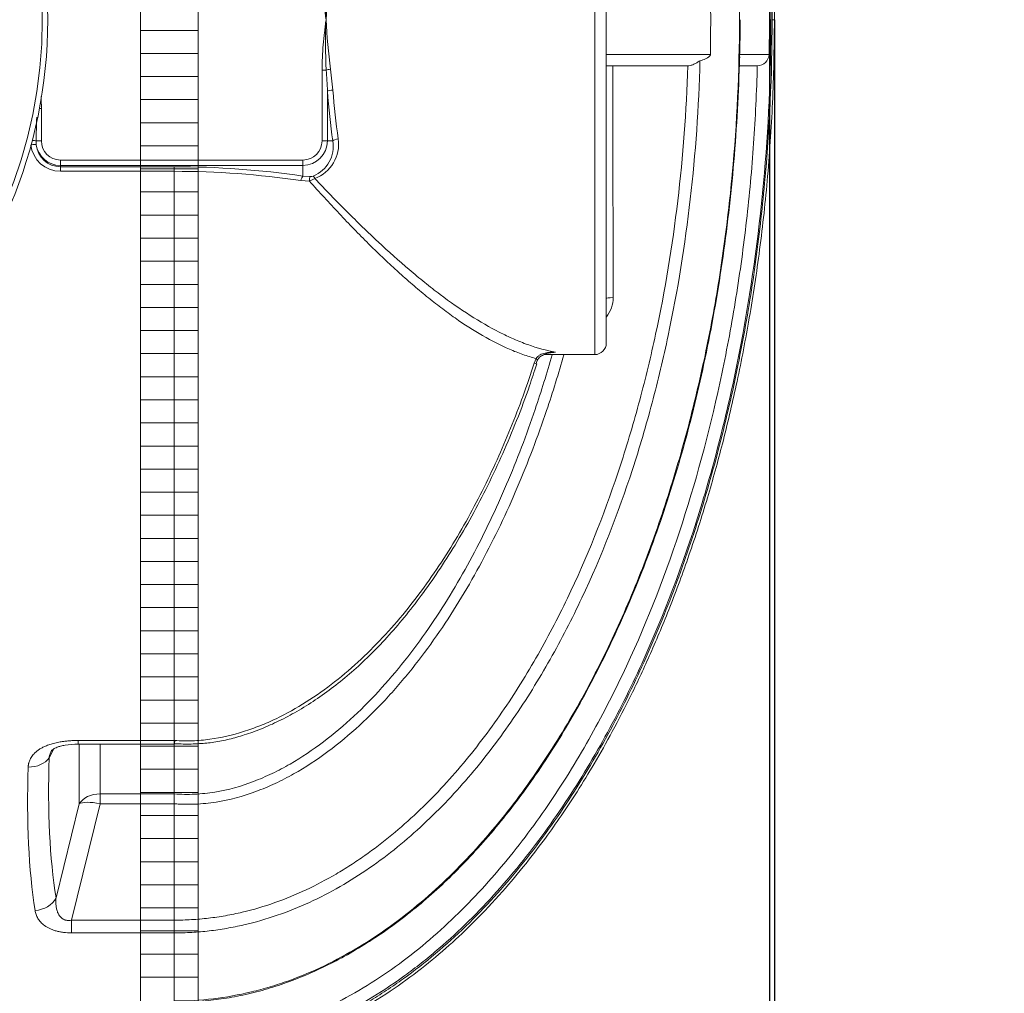
# Model space of a CAD drawing. Units: millimetres. Extents: x 2340 to 17134, y 2860 to 14550.
# Drawn here: x 9252 to 10104, y 4522 to 5365 of the extents above; entities that cross this region are included whole.
import ezdxf

# ---------------------------------------------------------------- set-up
doc = ezdxf.new("R2010")
doc.units = ezdxf.units.MM
for name, color, linetype, lineweight in [('DIMENSIONS', 240, 'Continuous', 5), ('ECO-BELT', 42, 'Continuous', 5), ('TANK', 84, 'Continuous', 5)]:
    doc.layers.add(name, color=color, linetype=linetype, lineweight=lineweight)
doc.styles.add('SEACAD_Arial', font='arial.ttf')
doc.dimstyles.new('ECO', dxfattribs={"dimtxt": 140, "dimasz": 140, "dimexe": 70, "dimexo": 0, "dimgap": 35, "dimtad": 1, "dimdec": 0, "dimrnd": 10, "dimtxsty": 'SEACAD_Arial', "dimblk1": '_SE_FILLED', "dimblk2": '_SE_FILLED', "dimsah": 1, "dimcen": 70, "dimclrt": 2, "dimadec": 0, "dimazin": 0, "dimtfac": 0.5, "dimtdec": 0, "dimtmove": 0, "dimatfit": 3, "dimfxl": 1, "dimarcsym": 0})

# ---------------------------------------------------------------- blocks, each defined once
blk = doc.blocks.new('ECO-TR3500_TOP')
at = {"linetype": 'Continuous'}
for p, q in [((4461.62, 2581.95), (4461.62, 3161.95)), ((4471.62, 3151.95), (4471.62, 2591.95)), ((4587.34, 2871.95), (4586.95, 2871.95)), ((4612.9, 2871.95), (4614.17, 2871.95)), ((4615.18, 2871.95), (4617.23, 2871.95)), ((4561.79, 2841.75), (4471.62, 2841.75)), ((4612.59, 2841.75), (4587.12, 2841.75)), ((4541.21, 2831.95), (4471.62, 2831.95)), ((4541.21, 2831.95), (4542.28, 2831.99)), ((4602.03, 2831.95), (4587.26, 2831.95)), ((4602.03, 2831.95), (4602.4, 2831.96)), ((4225.53, 2766.95), (4225.53, 2828.39)), ((4229.21, 2828.39), (4225.53, 2828.39)), ((4232.89, 2829.13), (4234.93, 2811.04)), ((4230.23, 2809.99), (4230.23, 2766.95)), ((3980.84, 2795.07), (3982.53, 2795.07)), ((3982.53, 2795.07), (3982.53, 2766.95)), ((3977.92, 2766.95), (3982.53, 2766.95)), ((3977.92, 2766.95), (3978.08, 2763.73)), ((4230.23, 2766.95), (4225.53, 2766.95)), ((4234.86, 2766.95), (4230.23, 2766.95)), ((3999.03, 2750.45), (4209.03, 2750.45)), ((3999.03, 2745.75), (3999.03, 2750.45)), ((4209.03, 2745.75), (3999.03, 2745.75)), ((3999.03, 2744.62), (3999.03, 2745.75)), ((4209.03, 2745.75), (4209.03, 2750.45)), ((4209.03, 2736.54), (4209.03, 2745.75)), ((3999.03, 2744.62), (4097.59, 2744.62)), ((3999.03, 2740.65), (3999.03, 2744.62)), ((4097.59, 2740.65), (3999.03, 2740.65)), ((4097.59, 2740.65), (4097.59, 2744.62)), ((4097.59, 2740.65), (4097.59, 2247.7)), ((4209.03, 2736.54), (4215.47, 2736.12)), ((4214.56, 2732.26), (4207.27, 2732.58)), ((4409.31, 2574.61), (4410.82, 2578.54)), ((4417.95, 2581.95), (4461.62, 2581.95)), ((4014.36, 2244.64), (4097.59, 2244.64)), ((4014.46, 2247.7), (4097.59, 2247.7)), ((4014.46, 2244.64), (4014.46, 2247.7)), ((4015.18, 2192.74), (4015.18, 2244.64)), ((4033.31, 2244.64), (4033.31, 2201.43)), ((4097.59, 2247.7), (4098.06, 2247.7)), ((4097.59, 2247.7), (4097.59, 2244.64)), ((4097.59, 2244.82), (4097.72, 2244.82)), ((4097.59, 2244.64), (4097.59, 2201.44)), ((3993.32, 2240.49), (3989.27, 2232.75)), ((4033.31, 2201.43), (4097.59, 2201.43)), ((4033.31, 2201.43), (4033.31, 2192.89)), ((4097.59, 2201.43), (4097.59, 2201.44)), ((3995.22, 2111.34), (4015.18, 2192.74)), ((4033.31, 2192.89), (4008.6, 2092.12)), ((4097.59, 2192.89), (4033.31, 2192.89)), ((4097.59, 2192.87), (4097.59, 2192.89)), ((4097.59, 2192.87), (4097.59, 2092.12)), ((4008.6, 2092.12), (4097.59, 2092.12)), ((4008.6, 2092.12), (4008.6, 2081.05)), ((4097.59, 2092.12), (4097.59, 2092.12)), ((4097.59, 2081.05), (4097.59, 2092.12)), ((4097.59, 2081.05), (4008.6, 2081.05)), ((4097.59, 2081.05), (4097.59, 2022.12)), ((4097.59, 2081.05), (4097.59, 2081.05))]:
    blk.add_line(p, q, dxfattribs=at)
for radius in [412.5, 407.81]:
    blk.add_circle((3575.56, 2871.95), radius, dxfattribs=at)
for centre, radius, start, end in [((4640.45, 2892.02), 411.91, 176.73173, 182.79343), ((4748.62, 2846.67), 520.21, 172.47796, 177.21466), ((2539.45, 2871.95), 2022.57, 359.14446, 0.85554), ((3110.31, 2871.98), 1502.59, 359.99869, 1.15034), ((4640.45, 2851.88), 411.91, 177.20657, 183.26827), ((4748.62, 2897.23), 520.2, 182.78532, 187.52205), ((3110.31, 2871.92), 1502.59, 358.84966, 0.00131), ((4599.12, 2839.29), 12.26, 168.43431, 174.24887), ((4602.13, 2842.44), 10.48, 271.48833, 356.23826), ((3606.01, 2784.72), 624.73, 2.31839, 4.00852), ((5967.11, 2716.81), 1989.81, 177.96478, 178.55619), ((3999.04, 2766.42), 25.76, 186.22899, 269.97125), ((3999.03, 2766.95), 21.2, 188.7331, 270), ((3999.1, 2765.74), 21.12, 185.4576, 269.81231), ((3999.03, 2766.95), 16.5, 180, 270), ((4209.03, 2766.95), 16.5, 270, 0), ((4209.03, 2766.95), 21.2, 270, 0), ((4207.64, 2762.23), 27.63, 291.8934, 9.83954), ((4208.15, 2764.19), 31.74, 290.51028, 8.22884), ((4098.01, 1978.45), 766.18, 81.66857, 90.03125), ((4097.94, 1996.4), 744.26, 81.55287, 90.02661), ((4215.26, 2743.95), 7.84, 271.54859, 290.07731), ((4193.13, 2784.37), 56.34, 292.35682, 297.64303), ((4450.64, 2631.33), 26.96, 321.62437, 359.9905), ((4461.62, 2591.95), 10, 270, 0), ((4385.32, 3029.47), 447.51, 275.06407, 275.43818), ((4430.67, 2568.51), 20.51, 153.45045, 164.33182), ((4212.42, 2197.15), 114.9, 177.86714, 182.1257)]:
    blk.add_arc(centre, radius, start, end, dxfattribs=at)
for centre, major_axis, ratio, start_param, end_param in [((4232.89, 2828.39), (4.95, 0.68), 0.146314, 1.550725, 2.388347), ((4234.93, 2809.99), (4.98, 0.39), 0.209416, 1.554424, 2.784261), ((4335.2, 2871.95), (0, -295), 0.36397, -1.359194, -1.206885), ((4339.9, 2871.95), (0, -290), 0.370246, -1.359194, -1.206885), ((3973.43, 2763.02), (4.97, 0.54), 0.119669, 0.351702, 1.526505), ((3973.32, 2766.95), (-4.99, 0.25), 0.115883, 3.543808, 4.456957), ((4239.56, 2766.95), (4.95, 0.69), 0.352982, 1.521902, 2.767368), ((4209.03, 2731.84), (0.73, 4.95), 0.371853, 0.377331, 1.475313), ((4219.27, 2732.09), (-1.73, 4.69), 0.183298, -1.109866, -0.355346), ((4216.43, 2731.52), (-0.3, 4.99), 0.369337, 0.376903, 1.399787), ((4481.62, 2630.47), (10, 0), 0.092846, 1.984845, 3.141593), ((4401.36, 2577.13), (-9.52, 3.07), 0.008867, 3.149464, 3.727115), ((4402.85, 2581.01), (-9.14, 4.07), 0.175411, 3.143491, 3.735774), ((3971.14, 2239.11), (19.99, -0.66), 0.71894, 4.736216, 5.871249), ((4399.12, 2865.59), (-335.02, -875.31), 0.270705, -0.665002, -0.437939), ((4380.99, 2871.95), (-334, -895.6), 0.26618, -0.669301, -0.442238), ((4033.31, 2186.38), (-20, 0), 0.752577, 4.712389, 5.846853), ((4033.31, 2186.38), (-19.42, 4.76), 0.317256, 4.790013, 5.985345), ((3977.1, 2117.7), (19.75, 3.16), 0.854205, 4.576591, 5.718381)]:
    blk.add_ellipse(centre, major_axis=major_axis, ratio=ratio, start_param=start_param, end_param=end_param, dxfattribs=at)
for points, knots in [([(4617.23, 2871.95), (4617.01, 2894.46), (4616.54, 2931.24), (4613.09, 2990.04), (4608.02, 3043.75), (4601.49, 3094.16), (4593.83, 3140.93), (4585.3, 3184.29), (4575.68, 3226.27), (4565.07, 3266.64), (4553.57, 3305.14), (4542.07, 3339.66), (4530.8, 3370.4), (4519.99, 3397.55), (4509.27, 3422.54), (4497.64, 3447.85), (4483.81, 3475.72), (4466.92, 3506.9), (4446.55, 3540.84), (4422.28, 3576.85), (4396.23, 3610.67), (4368.95, 3641.6), (4341.17, 3669.19), (4310.09, 3695.62), (4279.49, 3717.23), (4250.3, 3734.26), (4223.37, 3747.29), (4194.57, 3758.3), (4164.1, 3766.76), (4130.93, 3772.49), (4110.17, 3773.25), (4097.59, 3773.61)], [0, 0, 0, 0, 0.054031, 0.10484, 0.15251, 0.197137, 0.238819, 0.277657, 0.31375, 0.352515, 0.387817, 0.419791, 0.44856, 0.474238, 0.496928, 0.520335, 0.547767, 0.579038, 0.613932, 0.652209, 0.69361, 0.726556, 0.761006, 0.796876, 0.834124, 0.85974, 0.88602, 0.913038, 0.940911, 0.969816, 1, 1, 1, 1]), ([(4615.18, 2871.95), (4615.18, 2919.26), (4613.04, 2966.57), (4606.55, 3037.18), (4603.85, 3060.67), (4597.3, 3107.52), (4593.48, 3130.76), (4580.33, 3199.96), (4569.34, 3245.37), (4542.38, 3334.59), (4526.42, 3378.4), (4497.9, 3442.64), (4487.62, 3463.8), (4470.85, 3495.11), (4465.02, 3505.49), (4452.92, 3525.99), (4446.66, 3536.09), (4427.23, 3565.89), (4413.4, 3585.13), (4391.07, 3612.84), (4383.37, 3621.88), (4367.38, 3639.55), (4359.11, 3648.14), (4333.64, 3672.94), (4315.7, 3688.23), (4287.05, 3708.96), (4277.21, 3715.49), (4261.96, 3724.67), (4256.79, 3727.63), (4246.29, 3733.31), (4240.94, 3736.04), (4214.05, 3748.95), (4191.8, 3757.06), (4162.94, 3764.01), (4157.11, 3765.24), (4145.35, 3767.37), (4139.4, 3768.27), (4121.55, 3770.42), (4109.6, 3771.14), (4097.59, 3771.14)], [0, 0, 0, 0, 0.125, 0.125, 0.1875, 0.1875, 0.25, 0.25, 0.375, 0.375, 0.5, 0.5, 0.5625, 0.5625, 0.59375, 0.59375, 0.625, 0.625, 0.6875, 0.6875, 0.71875, 0.71875, 0.75, 0.75, 0.8125, 0.8125, 0.84375, 0.84375, 0.859375, 0.859375, 0.875, 0.875, 0.9375, 0.9375, 0.953125, 0.953125, 0.96875, 0.96875, 1, 1, 1, 1]), ([(4097.59, 3769.49), (4103.55, 3769.49), (4109.52, 3769.31), (4121.4, 3768.6), (4127.33, 3768.06), (4139.16, 3766.64), (4145.07, 3765.75), (4156.74, 3763.65), (4162.52, 3762.43), (4191.14, 3755.57), (4213.17, 3747.58), (4239.76, 3734.89), (4245.03, 3732.22), (4255.48, 3726.6), (4260.67, 3723.65), (4275.92, 3714.53), (4285.75, 3708.03), (4314.36, 3687.45), (4332.24, 3672.28), (4357.59, 3647.72), (4365.8, 3639.23), (4381.75, 3621.7), (4389.43, 3612.72), (4411.65, 3585.29), (4425.37, 3566.32), (4451.03, 3527.22), (4462.96, 3507.1), (4485.26, 3465.87), (4495.63, 3444.73), (4514.93, 3401.64), (4523.81, 3379.78), (4540.2, 3335.53), (4547.71, 3313.13), (4561.39, 3268.05), (4567.58, 3245.33), (4578.75, 3199.57), (4583.73, 3176.52), (4596.95, 3106.97), (4603.42, 3060.26), (4612.05, 2966.26), (4614.18, 2919.15), (4614.17, 2871.95)], [0, 0, 0, 0, 0.015625, 0.015625, 0.03125, 0.03125, 0.046875, 0.046875, 0.0625, 0.0625, 0.125, 0.125, 0.140625, 0.140625, 0.15625, 0.15625, 0.1875, 0.1875, 0.25, 0.25, 0.28125, 0.28125, 0.3125, 0.3125, 0.375, 0.375, 0.4375, 0.4375, 0.5, 0.5, 0.5625, 0.5625, 0.625, 0.625, 0.6875, 0.6875, 0.75, 0.75, 0.875, 0.875, 1, 1, 1, 1]), ([(4586.95, 2871.95), (4586.9, 2916.67), (4584.83, 2961.13), (4576.64, 3049.53), (4570.54, 3093.47), (4558.1, 3158.95), (4553.4, 3180.71), (4542.83, 3224.07), (4536.94, 3245.71), (4517.54, 3309.74), (4502.27, 3351.43), (4475.19, 3412.18), (4465.45, 3432.13), (4449.64, 3461.54), (4444.17, 3471.26), (4432.78, 3490.51), (4426.86, 3500.05), (4414.58, 3518.86), (4408.22, 3528.11), (4395.05, 3546.3), (4388.23, 3555.24), (4367.15, 3581.37), (4352.24, 3597.92), (4320.4, 3628.95), (4303.47, 3643.44), (4280.71, 3659.93), (4276.07, 3663.16), (4266.7, 3669.37), (4261.96, 3672.37), (4247.59, 3681.02), (4237.8, 3686.34), (4217.77, 3695.99), (4207.53, 3700.33), (4191.79, 3706.03), (4186.48, 3707.79), (4175.72, 3711.04), (4170.27, 3712.52), (4142.78, 3719.14), (4120.47, 3721.84), (4097.83, 3721.78)], [0, 0, 0, 0, 0.125, 0.125, 0.25, 0.25, 0.3125, 0.3125, 0.375, 0.375, 0.5, 0.5, 0.5625, 0.5625, 0.59375, 0.59375, 0.625, 0.625, 0.65625, 0.65625, 0.6875, 0.6875, 0.75, 0.75, 0.8125, 0.8125, 0.828125, 0.828125, 0.84375, 0.84375, 0.875, 0.875, 0.90625, 0.90625, 0.921875, 0.921875, 0.9375, 0.9375, 1, 1, 1, 1]), ([(4229.03, 2871.95), (4228.79, 2873.76), (4228.56, 2875.56), (4228.11, 2879.18), (4227.89, 2880.99), (4227.27, 2886.42), (4226.9, 2890.04), (4226.26, 2897.3), (4226, 2900.93), (4225.64, 2908.22), (4225.53, 2911.86), (4225.53, 2915.51)], [0, 0, 0, 0, 0.125, 0.125, 0.25, 0.25, 0.5, 0.5, 0.75, 0.75, 1, 1, 1, 1]), ([(4097.59, 1972.76), (4121.5, 1972.76), (4144.93, 1975.62), (4173.66, 1982.46), (4179.38, 1983.99), (4190.76, 1987.38), (4196.44, 1989.24), (4213.27, 1995.26), (4224.2, 1999.85), (4245.54, 2010.04), (4255.94, 2015.65), (4271.19, 2024.77), (4276.21, 2027.92), (4286.14, 2034.46), (4291.05, 2037.85), (4315.16, 2055.22), (4333.1, 2070.49), (4366.83, 2103.21), (4382.62, 2120.67), (4404.94, 2148.24), (4412.17, 2157.68), (4426.08, 2176.84), (4432.77, 2186.56), (4452.12, 2216.09), (4464.06, 2236.27), (4486.3, 2277.49), (4496.6, 2298.52), (4515.77, 2341.34), (4524.63, 2363.12), (4536.92, 2396.31), (4540.86, 2407.47), (4548.38, 2429.88), (4551.98, 2441.13), (4562.26, 2475.01), (4568.47, 2497.79), (4579.68, 2543.69), (4584.68, 2566.81), (4593.5, 2613.21), (4597.32, 2636.51), (4603.85, 2683.28), (4606.56, 2706.77), (4613.04, 2777.38), (4615.18, 2824.66), (4615.18, 2871.95)], [0, 0, 0, 0, 0.0625, 0.0625, 0.078125, 0.078125, 0.09375, 0.09375, 0.125, 0.125, 0.15625, 0.15625, 0.171875, 0.171875, 0.1875, 0.1875, 0.25, 0.25, 0.3125, 0.3125, 0.34375, 0.34375, 0.375, 0.375, 0.4375, 0.4375, 0.5, 0.5, 0.5625, 0.5625, 0.59375, 0.59375, 0.625, 0.625, 0.6875, 0.6875, 0.75, 0.75, 0.8125, 0.8125, 0.875, 0.875, 1, 1, 1, 1]), ([(4614.17, 2871.95), (4614.18, 2824.73), (4612.05, 2777.62), (4603.42, 2683.59), (4596.94, 2636.87), (4583.71, 2567.3), (4578.73, 2544.27), (4567.6, 2498.65), (4561.44, 2476.04), (4541.08, 2408.88), (4525.02, 2364.96), (4496.34, 2300.67), (4486.01, 2279.51), (4463.55, 2237.8), (4451.5, 2217.42), (4432.03, 2187.72), (4425.3, 2177.95), (4411.42, 2158.84), (4404.26, 2149.49), (4382.07, 2122.09), (4366.34, 2104.69), (4341.06, 2080.16), (4332.35, 2072.24), (4318.81, 2060.81), (4314.21, 2057.07), (4304.86, 2049.76), (4300.1, 2046.19), (4276.06, 2028.89), (4255.9, 2016.73), (4224.03, 2001.49), (4213.13, 1996.92), (4196.32, 1990.89), (4190.65, 1989.03), (4179.28, 1985.64), (4173.57, 1984.11), (4156.36, 1980.01), (4144.77, 1977.93), (4127.21, 1975.83), (4121.33, 1975.3), (4112.46, 1974.77), (4109.5, 1974.63), (4105.04, 1974.5), (4103.56, 1974.47), (4100.58, 1974.42), (4099.07, 1974.41), (4097.59, 1974.41)], [0, 0, 0, 0, 0.125, 0.125, 0.25, 0.25, 0.3125, 0.3125, 0.375, 0.375, 0.5, 0.5, 0.5625, 0.5625, 0.625, 0.625, 0.65625, 0.65625, 0.6875, 0.6875, 0.75, 0.75, 0.78125, 0.78125, 0.796875, 0.796875, 0.8125, 0.8125, 0.875, 0.875, 0.90625, 0.90625, 0.921875, 0.921875, 0.9375, 0.9375, 0.96875, 0.96875, 0.984375, 0.984375, 0.992188, 0.992188, 0.996094, 0.996094, 1, 1, 1, 1]), ([(4097.59, 1970.29), (4108.71, 1970.57), (4127, 1971.17), (4156.23, 1975.62), (4187.22, 1983.18), (4220.18, 1994.95), (4253.88, 2011.35), (4284.17, 2029.81), (4311.26, 2049.5), (4335.38, 2069.75), (4358.82, 2091.97), (4381, 2115.64), (4401.44, 2140.04), (4418.25, 2162.07), (4432.92, 2182.82), (4447.05, 2204.25), (4461.91, 2228.54), (4477.63, 2256.45), (4493.98, 2288.25), (4510.7, 2324.17), (4527.5, 2364.49), (4544.07, 2409.45), (4559.21, 2456.64), (4572.8, 2505.75), (4584.76, 2556.49), (4595.44, 2611.28), (4604.51, 2670.37), (4611.52, 2733.37), (4616.29, 2802.37), (4616.92, 2845.54), (4617.23, 2871.95)], [0, 0, 0, 0, 0.026675, 0.052094, 0.076437, 0.111199, 0.144099, 0.17526, 0.204711, 0.232422, 0.258331, 0.289936, 0.318001, 0.342332, 0.363074, 0.385068, 0.410077, 0.43822, 0.469625, 0.504434, 0.542802, 0.584896, 0.630894, 0.673575, 0.71939, 0.768472, 0.82095, 0.876955, 0.936605, 1, 1, 1, 1]), ([(4097.77, 2020.78), (4101.24, 2020.83), (4110.33, 2021), (4126.57, 2022.23), (4145.46, 2024.76), (4164.26, 2028.66), (4183.24, 2033.95), (4202.25, 2040.6), (4221.35, 2048.66), (4240.5, 2058.16), (4259.64, 2069.1), (4278.69, 2081.48), (4297.53, 2095.28), (4316.06, 2110.46), (4334.1, 2126.95), (4351.99, 2145), (4369.73, 2164.66), (4387.31, 2186.09), (4404.44, 2209), (4421.12, 2233.46), (4437.36, 2259.51), (4453.13, 2287.23), (4468.48, 2316.76), (4483.35, 2348.08), (4497.55, 2381.03), (4510.87, 2415.31), (4523.23, 2450.76), (4534.61, 2487.41), (4544.99, 2525.27), (4554.33, 2564.34), (4562.61, 2604.62), (4569.81, 2646.1), (4575.88, 2688.8), (4580.79, 2732.59), (4584.46, 2777.3), (4586.66, 2821.97), (4587.61, 2854.64), (4587.46, 2870.33), (4587.44, 2871.95)], [0, 0, 0, 0, 0.008829, 0.027196, 0.044391, 0.062535, 0.080787, 0.099548, 0.118869, 0.138795, 0.159353, 0.180549, 0.202358, 0.224728, 0.247553, 0.270771, 0.295849, 0.32166, 0.348318, 0.37591, 0.404524, 0.434244, 0.465172, 0.497667, 0.53129, 0.56558, 0.600595, 0.636385, 0.672994, 0.710461, 0.74882, 0.788099, 0.828315, 0.869524, 0.911509, 0.953576, 0.995865, 1, 1, 1, 1]), ([(4097.83, 2022.12), (4120.45, 2022.06), (4142.63, 2024.75), (4169.86, 2031.28), (4175.28, 2032.74), (4186.07, 2035.98), (4191.45, 2037.76), (4207.3, 2043.48), (4217.58, 2047.82), (4247.63, 2062.28), (4266.63, 2073.81), (4293.83, 2093.45), (4302.71, 2100.43), (4319.81, 2114.91), (4328.06, 2122.43), (4352.01, 2145.73), (4366.9, 2162.24), (4387.9, 2188.23), (4394.68, 2197.1), (4407.82, 2215.21), (4414.19, 2224.47), (4432.55, 2252.53), (4443.86, 2271.67), (4464.91, 2310.69), (4474.64, 2330.58), (4492.73, 2370.99), (4501.08, 2391.53), (4516.53, 2433.18), (4523.63, 2454.33), (4536.63, 2497.09), (4542.53, 2518.67), (4553.14, 2562.04), (4557.87, 2583.83), (4566.22, 2627.61), (4569.85, 2649.6), (4576.06, 2693.77), (4578.64, 2715.98), (4584.83, 2782.68), (4586.9, 2827.26), (4586.95, 2871.95)], [0, 0, 0, 0, 0.0625, 0.0625, 0.078125, 0.078125, 0.09375, 0.09375, 0.125, 0.125, 0.1875, 0.1875, 0.21875, 0.21875, 0.25, 0.25, 0.3125, 0.3125, 0.34375, 0.34375, 0.375, 0.375, 0.4375, 0.4375, 0.5, 0.5, 0.5625, 0.5625, 0.625, 0.625, 0.6875, 0.6875, 0.75, 0.75, 0.8125, 0.8125, 0.875, 0.875, 1, 1, 1, 1]), ([(4225.53, 2828.39), (4225.53, 2832.04), (4225.64, 2835.68), (4226, 2842.97), (4226.26, 2846.6), (4226.9, 2853.86), (4227.27, 2857.48), (4227.89, 2862.91), (4228.11, 2864.72), (4228.56, 2868.34), (4228.79, 2870.14), (4229.03, 2871.95)], [0, 0, 0, 0, 0.25, 0.25, 0.5, 0.5, 0.75, 0.75, 0.875, 0.875, 1, 1, 1, 1]), ([(4552.76, 2836.32), (4554.35, 2836.84), (4555.91, 2837.4), (4558.19, 2838.43), (4558.95, 2838.8), (4560.07, 2839.5), (4560.44, 2839.75), (4560.98, 2840.23), (4561.16, 2840.4), (4561.43, 2840.74), (4561.52, 2840.87), (4561.64, 2841.11), (4561.68, 2841.2), (4561.75, 2841.43), (4561.79, 2841.58), (4561.79, 2841.75)], [0, 0, 0, 0, 0.5, 0.5, 0.75, 0.75, 0.875, 0.875, 0.9375, 0.9375, 0.96875, 0.96875, 0.984375, 0.984375, 1, 1, 1, 1]), ([(4587.12, 2841.75), (4587.1, 2841.19), (4587.11, 2840.69), (4587.13, 2839.91), (4587.14, 2839.59), (4587.14, 2838.67), (4587.12, 2838.15), (4587.04, 2837.36), (4587, 2837.08), (4586.95, 2836.8)], [0, 0, 0, 0, 0.0625, 0.0625, 0.125, 0.125, 0.25, 0.25, 0.3260421, 0.3260421, 0.3260421, 0.3260421]), ([(4552.76, 2836.32), (4551.73, 2796.17), (4548.96, 2756.28), (4539.85, 2677), (4533.51, 2637.61), (4521.09, 2578.95), (4516.46, 2559.47), (4508.72, 2530.36), (4506.01, 2520.68), (4500.34, 2501.45), (4497.38, 2491.89), (4481.91, 2444.37), (4467.45, 2407.24), (4441.99, 2353.14), (4432.86, 2335.38), (4413.14, 2300.48), (4402.51, 2283.3), (4379.75, 2250.05), (4367.56, 2233.91), (4341.7, 2203.29), (4328, 2188.76), (4298.8, 2161.56), (4283.3, 2148.88), (4258.34, 2131.61), (4249.82, 2126.22), (4232.46, 2116.24), (4223.6, 2111.66), (4196.45, 2099.18), (4177.6, 2092.57), (4152.91, 2086.86), (4147.92, 2085.85), (4137.94, 2084.12), (4132.93, 2083.4), (4122.89, 2082.24), (4117.85, 2081.8), (4110.27, 2081.36), (4107.74, 2081.24), (4103.94, 2081.13), (4102.04, 2081.09), (4100.14, 2081.07), (4098.87, 2081.06), (4098.22, 2081.05), (4097.59, 2081.05)], [0, 0, 0, 0, 0.125, 0.125, 0.25, 0.25, 0.3125, 0.3125, 0.34375, 0.34375, 0.375, 0.375, 0.5, 0.5, 0.5625, 0.5625, 0.625, 0.625, 0.6875, 0.6875, 0.75, 0.75, 0.8125, 0.8125, 0.84375, 0.84375, 0.875, 0.875, 0.9375, 0.9375, 0.953125, 0.953125, 0.96875, 0.96875, 0.984375, 0.984375, 0.992188, 0.992188, 0.996094, 0.998047, 0.998047, 1, 1, 1, 1]), ([(4097.59, 2092.12), (4100.07, 2092.11), (4102.56, 2092.15), (4107.52, 2092.29), (4109.99, 2092.39), (4117.4, 2092.82), (4122.32, 2093.25), (4132.14, 2094.4), (4137.03, 2095.12), (4146.79, 2096.84), (4151.67, 2097.85), (4175.77, 2103.52), (4194.14, 2110.11), (4220.58, 2122.51), (4229.21, 2127.07), (4241.88, 2134.49), (4246.07, 2137.07), (4254.34, 2142.4), (4258.45, 2145.17), (4278.64, 2159.39), (4293.69, 2171.9), (4322.03, 2198.69), (4335.33, 2212.98), (4360.45, 2243.07), (4372.29, 2258.9), (4388.88, 2283.34), (4394.23, 2291.63), (4404.57, 2308.39), (4409.54, 2316.85), (4423.93, 2342.46), (4432.81, 2359.83), (4457.64, 2412.73), (4471.77, 2449.03), (4489.97, 2504.75), (4495.54, 2523.56), (4505.7, 2561.48), (4510.27, 2580.52), (4522.57, 2637.83), (4528.9, 2676.31), (4538.14, 2753.78), (4541.05, 2792.76), (4542.28, 2831.99)], [0, 0, 0, 0, 0.007812, 0.007812, 0.015625, 0.015625, 0.03125, 0.03125, 0.046875, 0.046875, 0.0625, 0.0625, 0.125, 0.125, 0.15625, 0.15625, 0.171875, 0.171875, 0.1875, 0.1875, 0.25, 0.25, 0.3125, 0.3125, 0.375, 0.375, 0.40625, 0.40625, 0.4375, 0.4375, 0.5, 0.5, 0.625, 0.625, 0.6875, 0.6875, 0.75, 0.75, 0.875, 0.875, 1, 1, 1, 1]), ([(4097.59, 1985.46), (4098.99, 1985.46), (4100.43, 1985.47), (4103.25, 1985.51), (4107.49, 1985.61), (4111.71, 1985.79), (4120.13, 1986.29), (4125.71, 1986.79), (4142.39, 1988.76), (4153.39, 1990.71), (4169.75, 1994.55), (4175.17, 1995.98), (4185.97, 1999.16), (4191.35, 2000.9), (4207.35, 2006.54), (4217.73, 2010.83), (4248.09, 2025.12), (4267.3, 2036.51), (4294.83, 2055.95), (4303.82, 2062.85), (4321.12, 2077.16), (4329.48, 2084.59), (4353.75, 2107.63), (4368.87, 2123.97), (4390.24, 2149.69), (4397.15, 2158.46), (4410.55, 2176.4), (4417.05, 2185.56), (4435.93, 2213.51), (4447.64, 2232.68), (4464.08, 2262.12), (4469.36, 2272.05), (4479.53, 2292.01), (4484.42, 2302.06), (4507.95, 2352.62), (4523.89, 2394.07), (4551.15, 2478.55), (4562.45, 2521.6), (4576.28, 2587.25), (4580.37, 2609.31), (4587.49, 2653.51), (4590.54, 2675.68), (4595.62, 2720.18), (4597.67, 2742.5), (4600.77, 2787.18), (4601.83, 2809.56), (4602.4, 2831.96)], [0, 0, 0, 0, 0.003906, 0.003906, 0.007813, 0.015625, 0.015625, 0.03125, 0.03125, 0.0625, 0.0625, 0.078125, 0.078125, 0.09375, 0.09375, 0.125, 0.125, 0.1875, 0.1875, 0.21875, 0.21875, 0.25, 0.25, 0.3125, 0.3125, 0.34375, 0.34375, 0.375, 0.375, 0.4375, 0.4375, 0.46875, 0.46875, 0.5, 0.5, 0.625, 0.625, 0.75, 0.75, 0.8125, 0.8125, 0.875, 0.875, 0.9375, 0.9375, 1, 1, 1, 1]), ([(4477.26, 2831.93), (4477.27, 2825.19), (4477.28, 2818.45), (4477.32, 2791.63), (4477.35, 2771.57), (4477.46, 2711.39), (4477.52, 2671.33), (4477.6, 2631.32)], [0.1660415, 0.1660415, 0.1660415, 0.1660415, 0.25, 0.25, 0.5, 0.5, 1, 1, 1, 1]), ([(4542.28, 2831.99), (4542.92, 2832.04), (4543.54, 2832.14), (4544.72, 2832.39), (4545.29, 2832.54), (4546.38, 2832.9), (4546.9, 2833.11), (4547.88, 2833.54), (4548.35, 2833.77), (4549.22, 2834.24), (4549.63, 2834.47), (4550.4, 2834.95), (4550.77, 2835.18), (4551.77, 2835.82), (4552.33, 2836.18), (4552.76, 2836.32)], [0, 0, 0, 0, 0.125, 0.125, 0.25, 0.25, 0.375, 0.375, 0.5, 0.5, 0.625, 0.625, 0.75, 0.75, 1, 1, 1, 1]), ([(4410.82, 2578.54), (4407.07, 2579.53), (4403.3, 2580.7), (4397.59, 2582.71), (4395.67, 2583.43), (4391.83, 2584.93), (4389.9, 2585.73), (4380.25, 2589.9), (4372.47, 2593.85), (4356.72, 2602.92), (4348.76, 2608.03), (4336.65, 2616.53), (4332.59, 2619.5), (4326.45, 2624.16), (4324.39, 2625.75), (4320.27, 2628.99), (4318.19, 2630.65), (4314.04, 2634.03), (4311.96, 2635.75), (4307.78, 2639.25), (4305.7, 2641.02), (4299.43, 2646.43), (4295.25, 2650.14), (4282.7, 2661.55), (4274.31, 2669.55), (4257.44, 2686.28), (4248.96, 2695), (4231.88, 2713.13), (4223.26, 2722.53), (4214.56, 2732.26)], [0, 0, 0, 0, 0.0625, 0.0625, 0.09375, 0.09375, 0.125, 0.125, 0.25, 0.25, 0.375, 0.375, 0.4375, 0.4375, 0.46875, 0.46875, 0.5, 0.5, 0.53125, 0.53125, 0.5625, 0.5625, 0.625, 0.625, 0.75, 0.75, 0.875, 0.875, 1, 1, 1, 1]), ([(4219.27, 2734.46), (4228.59, 2724.59), (4237.82, 2715.05), (4256.1, 2696.73), (4265.16, 2687.93), (4283.17, 2671.11), (4292.12, 2663.09), (4305.51, 2651.7), (4309.96, 2648.01), (4318.86, 2640.85), (4323.3, 2637.39), (4345.31, 2620.81), (4362.33, 2609.82), (4383.16, 2599.21), (4387.3, 2597.25), (4395.54, 2593.64), (4399.65, 2592.01), (4411.88, 2587.62), (4419.87, 2585.42), (4427.73, 2583.97)], [0, 0, 0, 0, 0.125, 0.125, 0.25, 0.25, 0.375, 0.375, 0.4375, 0.4375, 0.5, 0.5, 0.75, 0.75, 0.8125, 0.8125, 0.875, 0.875, 1, 1, 1, 1]), ([(4410.82, 2578.54), (4411.03, 2578.89), (4411.28, 2579.21), (4411.8, 2579.81), (4412.09, 2580.08), (4412.69, 2580.6), (4413, 2580.83), (4413.66, 2581.27), (4413.99, 2581.47), (4415.01, 2582.02), (4415.71, 2582.33), (4417.15, 2582.86), (4417.89, 2583.08), (4420.11, 2583.62), (4421.61, 2583.84), (4423.9, 2584.01), (4424.67, 2584.04), (4425.82, 2584.04), (4426.2, 2584.03), (4426.77, 2584.02), (4426.97, 2584.01), (4427.35, 2583.99), (4427.54, 2583.98), (4427.73, 2583.97)], [0, 0, 0, 0, 0.0625, 0.0625, 0.125, 0.125, 0.1875, 0.1875, 0.25, 0.25, 0.375, 0.375, 0.5, 0.5, 0.75, 0.75, 0.875, 0.875, 0.9375, 0.9375, 0.96875, 0.96875, 1, 1, 1, 1]), ([(4412, 2576.9), (4412.43, 2577.66), (4413.38, 2579.33), (4416.44, 2581.54), (4420.45, 2583.2), (4423.21, 2583.54), (4424.77, 2583.71)], [0, 0, 0, 0, 0.165295, 0.422502, 0.723666, 1, 1, 1, 1]), ([(4427.73, 2583.97), (4427.52, 2583.96), (4427.3, 2583.96), (4426.87, 2583.94), (4426.66, 2583.93), (4426.01, 2583.9), (4425.58, 2583.87), (4425.02, 2583.82), (4424.89, 2583.81), (4424.76, 2583.8)], [0, 0, 0, 0, 0.03125, 0.03125, 0.0625, 0.0625, 0.125, 0.125, 0.1440391, 0.1440391, 0.1440391, 0.1440391]), ([(4097.59, 2201.44), (4103.48, 2200.99), (4109.4, 2200.92), (4121.22, 2201.48), (4127.06, 2202.11), (4144.28, 2204.94), (4155.43, 2208.08), (4171.75, 2214.28), (4177.12, 2216.61), (4187.73, 2221.7), (4192.88, 2224.44), (4207.97, 2233.13), (4217.52, 2239.57), (4245.01, 2260.35), (4261.78, 2276.19), (4285.21, 2302.14), (4292.65, 2311.07), (4306.82, 2329.3), (4313.57, 2338.63), (4332.95, 2367.13), (4344.71, 2386.84), (4366.37, 2427.4), (4376.27, 2448.25), (4394.44, 2490.93), (4402.63, 2512.57), (4415.34, 2550.13), (4420.23, 2565.91), (4424.76, 2581.82)], [0, 0, 0, 0, 0.03125, 0.03125, 0.0625, 0.0625, 0.125, 0.125, 0.15625, 0.15625, 0.1875, 0.1875, 0.25, 0.25, 0.375, 0.375, 0.4375, 0.4375, 0.5, 0.5, 0.625, 0.625, 0.75, 0.75, 0.875, 0.875, 0.9642694, 0.9642694, 0.9642694, 0.9642694]), ([(4434.89, 2581.81), (4430.29, 2565.57), (4425.32, 2549.45), (4412.34, 2510.95), (4403.94, 2488.7), (4385.26, 2444.83), (4375.06, 2423.4), (4352.73, 2381.75), (4340.59, 2361.52), (4320.57, 2332.29), (4313.59, 2322.74), (4302.59, 2308.73), (4298.84, 2304.11), (4291.14, 2295), (4287.18, 2290.49), (4266.99, 2268.4), (4249.64, 2252.25), (4221.2, 2231.14), (4211.32, 2224.61), (4195.72, 2215.82), (4190.38, 2213.05), (4179.43, 2207.93), (4173.89, 2205.6), (4157.08, 2199.39), (4145.6, 2196.26), (4127.87, 2193.47), (4121.87, 2192.85), (4112.76, 2192.45), (4109.73, 2192.41), (4105.18, 2192.48), (4103.66, 2192.53), (4101.38, 2192.63), (4100.63, 2192.67), (4099.11, 2192.76), (4098.34, 2192.81), (4097.59, 2192.87)], [0.0363484, 0.0363484, 0.0363484, 0.0363484, 0.125, 0.125, 0.25, 0.25, 0.375, 0.375, 0.5, 0.5, 0.5625, 0.5625, 0.59375, 0.59375, 0.625, 0.625, 0.75, 0.75, 0.8125, 0.8125, 0.84375, 0.84375, 0.875, 0.875, 0.9375, 0.9375, 0.96875, 0.96875, 0.984375, 0.984375, 0.9921875, 0.9921875, 0.9960937, 0.9960937, 1, 1, 1, 1]), ([(4098.06, 2247.7), (4103.14, 2247.38), (4108.25, 2247.28), (4118.4, 2247.64), (4123.41, 2248.08), (4138.31, 2250.09), (4148.03, 2252.38), (4162.38, 2256.92), (4167.12, 2258.62), (4176.52, 2262.38), (4181.15, 2264.42), (4194.76, 2270.95), (4203.49, 2275.84), (4220.39, 2286.53), (4228.55, 2292.32), (4244.37, 2304.72), (4252.05, 2311.34), (4274.08, 2331.95), (4287.57, 2346.77), (4306.4, 2370.29), (4312.45, 2378.35), (4324.07, 2394.82), (4329.62, 2403.18), (4345.57, 2428.61), (4355.28, 2446.01), (4373.16, 2481.56), (4381.32, 2499.72), (4396.3, 2536.69), (4403.12, 2555.5), (4409.31, 2574.61)], [0, 0, 0, 0, 0.03125, 0.03125, 0.0625, 0.0625, 0.125, 0.125, 0.15625, 0.15625, 0.1875, 0.1875, 0.25, 0.25, 0.3125, 0.3125, 0.375, 0.375, 0.5, 0.5, 0.5625, 0.5625, 0.625, 0.625, 0.75, 0.75, 0.875, 0.875, 1, 1, 1, 1]), ([(4097.73, 2244.93), (4100.49, 2244.8), (4107.22, 2244.5), (4118.94, 2244.79), (4132.25, 2246.06), (4145.27, 2248.71), (4159.04, 2252.57), (4173.43, 2257.79), (4188.57, 2264.61), (4204.14, 2272.92), (4219.96, 2282.75), (4235.83, 2294.15), (4251.46, 2306.97), (4266.87, 2321.25), (4282.07, 2337.08), (4297.09, 2354.52), (4311.92, 2373.64), (4326.59, 2394.56), (4341.17, 2417.43), (4355.51, 2442.19), (4369.3, 2468.59), (4382.29, 2496.31), (4394.24, 2524.93), (4404.21, 2551.52), (4409.14, 2566.9), (4411.37, 2573.9)], [0, 0, 0, 0, 0.015541, 0.044677, 0.070726, 0.098743, 0.126601, 0.159213, 0.193414, 0.229319, 0.268456, 0.308665, 0.350262, 0.393517, 0.438702, 0.486086, 0.535935, 0.588512, 0.644132, 0.703742, 0.76553, 0.828481, 0.892801, 0.958682, 1, 1, 1, 1]), ([(3971.14, 2224.73), (3971.15, 2224.87), (3971.16, 2225.15), (3971.19, 2225.56), (3971.22, 2225.97), (3971.27, 2226.38), (3971.33, 2226.78), (3971.4, 2227.18), (3971.48, 2227.58), (3971.56, 2227.97), (3971.76, 2228.74), (3972.13, 2229.88), (3972.81, 2231.46), (3973.7, 2233.08), (3974.84, 2234.71), (3976.33, 2236.44), (3978.24, 2238.23), (3980.6, 2239.98), (3983.2, 2241.52), (3986.26, 2242.99), (3989.91, 2244.38), (3994.2, 2245.59), (3997.75, 2246.32), (4000.41, 2246.74), (4002.06, 2246.97), (4003.73, 2247.16), (4005.44, 2247.33), (4007.18, 2247.47), (4008.96, 2247.57), (4010.76, 2247.65), (4012.6, 2247.69), (4013.84, 2247.7), (4014.46, 2247.7)], [0, 0, 0, 0, 0.0099, 0.019717, 0.029455, 0.039118, 0.048707, 0.058226, 0.067678, 0.077066, 0.086394, 0.12288, 0.160124, 0.202753, 0.245058, 0.287367, 0.344444, 0.40146, 0.455423, 0.511447, 0.583924, 0.659591, 0.739284, 0.766547, 0.794188, 0.822229, 0.850692, 0.879596, 0.90896, 0.938805, 0.969145, 1, 1, 1, 1]), ([(3991.53, 2239.16), (3991.88, 2239.54), (3992.63, 2240.23), (3995.5, 2241.7), (3999.24, 2242.9), (4005.12, 2244.24), (4010.2, 2244.47), (4014.46, 2244.64)], [0, 0, 0, 0, 0.185982, 0.394234, 0.514225, 0.651163, 1, 1, 1, 1]), ([(4098.06, 2247.7), (4098.05, 2247.6), (4098.04, 2247.5), (4098.03, 2247.31), (4098.02, 2247.21), (4098, 2246.93), (4097.99, 2246.75), (4097.95, 2246.25), (4097.93, 2245.96), (4097.88, 2245.45), (4097.85, 2245.24), (4097.81, 2244.91), (4097.79, 2244.79), (4097.75, 2244.67), (4097.74, 2244.64), (4097.72, 2244.64)], [0, 0, 0, 0, 0.03125, 0.03125, 0.0625, 0.0625, 0.125, 0.125, 0.25, 0.25, 0.375, 0.375, 0.5, 0.5, 0.5891145, 0.5891145, 0.5891145, 0.5891145]), ([(3991.12, 2238.43), (3990.87, 2237.94), (3990.44, 2237.03), (3990.01, 2235.88), (3989.73, 2234.97), (3989.54, 2234.25), (3989.38, 2233.49), (3989.3, 2233), (3989.27, 2232.75)], [0.8059445, 0.8059445, 0.8059445, 0.8059445, 0.8598704, 0.903877, 0.9249843, 0.9511943, 0.9761975, 1, 1, 1, 1]), ([(3991.57, 2239.23), (3991.47, 2239.06), (3991.32, 2238.8), (3991.17, 2238.53), (3991.12, 2238.43)], [0.7760688, 0.7760688, 0.7760688, 0.7760688, 0.79540709, 0.80594453, 0.80594453, 0.80594453, 0.80594453]), ([(3995.22, 2111.34), (3995.15, 2110.26), (3995.11, 2109.19), (3995.12, 2107.06), (3995.16, 2105.99), (3995.31, 2104.41), (3995.38, 2103.88), (3995.53, 2102.84), (3995.63, 2102.32), (3995.96, 2100.77), (3996.25, 2099.76), (3996.84, 2098.28), (3997.06, 2097.79), (3997.57, 2096.83), (3997.85, 2096.36), (3998.49, 2095.46), (3998.85, 2095.03), (3999.45, 2094.41), (3999.66, 2094.21), (4000.12, 2093.83), (4000.36, 2093.64), (4000.87, 2093.29), (4001.14, 2093.13), (4001.7, 2092.82), (4001.99, 2092.68), (4002.59, 2092.44), (4002.91, 2092.33), (4003.56, 2092.14), (4003.9, 2092.06), (4004.61, 2091.94), (4004.97, 2091.9), (4005.69, 2091.85), (4006.06, 2091.85), (4007.15, 2091.88), (4007.87, 2091.97), (4008.6, 2092.12)], [0, 0, 0, 0, 0.125, 0.125, 0.25, 0.25, 0.3125, 0.3125, 0.375, 0.375, 0.5, 0.5, 0.5625, 0.5625, 0.625, 0.625, 0.6875, 0.6875, 0.71875, 0.71875, 0.75, 0.75, 0.78125, 0.78125, 0.8125, 0.8125, 0.84375, 0.84375, 0.875, 0.875, 0.90625, 0.90625, 0.9375, 0.9375, 1, 1, 1, 1]), ([(4008.6, 2081.05), (4006.26, 2081.05), (4003.97, 2081.19), (4001.18, 2081.55), (4000.62, 2081.63), (3999.52, 2081.81), (3998.97, 2081.91), (3997.36, 2082.23), (3996.33, 2082.48), (3994.34, 2083.04), (3993.38, 2083.35), (3992, 2083.86), (3991.54, 2084.04), (3990.66, 2084.41), (3990.23, 2084.6), (3988.15, 2085.58), (3986.68, 2086.45), (3984.07, 2088.34), (3982.96, 2089.34), (3981.05, 2091.42), (3980.25, 2092.5), (3979.25, 2094.17), (3978.95, 2094.74), (3978.42, 2095.88), (3978.19, 2096.45), (3977.57, 2098.19), (3977.28, 2099.37), (3977.1, 2100.56)], [0, 0, 0, 0, 0.125, 0.125, 0.15625, 0.15625, 0.1875, 0.1875, 0.25, 0.25, 0.3125, 0.3125, 0.34375, 0.34375, 0.375, 0.375, 0.5, 0.5, 0.625, 0.625, 0.75, 0.75, 0.8125, 0.8125, 0.875, 0.875, 1, 1, 1, 1])]:
    blk.add_open_spline(points, degree=3, knots=knots, dxfattribs=at)
blk.add_open_spline([(3982.44, 2805.48), (3982.5, 2802.01), (3982.53, 2798.54), (3982.53, 2795.07)], degree=3, dxfattribs=at)
blk = doc.blocks.new('_SE_FILLED')
at = {"color": 0}
blk.add_line((0, 0), (-1, 0), dxfattribs=at)
blk.add_solid([(0, 0), (-1, -0.1665), (-1, 0.1665), (0, 0)], dxfattribs=at)
blk = doc.blocks.new('*D48')
at = {"layer": 'DIMENSIONS', "color": 0, "lineweight": -2, "transparency": 16777216}
for p, q in [((7817.58, 5364.75), (7817.58, 3362.73)), ((9900.91, 5364.75), (9900.91, 3362.73)), ((7957.58, 3432.73), (9760.91, 3432.73))]:
    blk.add_line(p, q, dxfattribs=at)
at = {"layer": 'DIMENSIONS', "color": 0, "lineweight": -2, "transparency": 16777216, "xscale": 140, "yscale": 140, "zscale": 140, "rotation": 180}
blk.add_blockref('_SE_FILLED', (7817.58, 3432.73), dxfattribs=at)
at = {"layer": 'DIMENSIONS', "color": 0, "lineweight": -2, "transparency": 16777216, "xscale": 140, "yscale": 140, "zscale": 140}
blk.add_blockref('_SE_FILLED', (9900.91, 3432.73), dxfattribs=at)
at = {"layer": 'DIMENSIONS', "color": 2, "transparency": 16777216, "insert": (8859.24, 3539.21), "char_height": 140, "attachment_point": 5, "style": 'SEACAD_Arial'}
blk.add_mtext('2085', dxfattribs=at)
blk = doc.blocks.new('*D65')
at = {"layer": 'DIMENSIONS', "color": 0, "lineweight": -2, "transparency": 16777216}
for p, q in [((9905.24, 5364.75), (9905.24, 3362.73)), ((10403.96, 5364.73), (10403.96, 3362.73)), ((10045.24, 3432.73), (10263.96, 3432.73))]:
    blk.add_line(p, q, dxfattribs=at)
at = {"layer": 'DIMENSIONS', "color": 0, "lineweight": -2, "transparency": 16777216, "xscale": 140, "yscale": 140, "zscale": 140, "rotation": 180}
blk.add_blockref('_SE_FILLED', (9905.24, 3432.73), dxfattribs=at)
at = {"layer": 'DIMENSIONS', "color": 0, "lineweight": -2, "transparency": 16777216, "xscale": 140, "yscale": 140, "zscale": 140}
blk.add_blockref('_SE_FILLED', (10403.96, 3432.73), dxfattribs=at)
at = {"layer": 'DIMENSIONS', "color": 2, "transparency": 16777216, "insert": (10154.6, 3539.21), "char_height": 140, "attachment_point": 5, "style": 'SEACAD_Arial'}
blk.add_mtext('500', dxfattribs=at)
blk = doc.blocks.new('*D49')
at = {"layer": 'DIMENSIONS', "color": 0, "lineweight": -2, "transparency": 16777216}
for p, q in [((3538.96, 5364.73), (3538.96, 3112.73)), ((10403.96, 5364.73), (10403.96, 3112.73)), ((10263.96, 3182.73), (3678.96, 3182.73))]:
    blk.add_line(p, q, dxfattribs=at)
at = {"layer": 'DIMENSIONS', "color": 0, "lineweight": -2, "transparency": 16777216, "xscale": 140, "yscale": 140, "zscale": 140, "rotation": 180}
blk.add_blockref('_SE_FILLED', (3538.96, 3182.73), dxfattribs=at)
at = {"layer": 'DIMENSIONS', "color": 0, "lineweight": -2, "transparency": 16777216, "xscale": 140, "yscale": 140, "zscale": 140}
blk.add_blockref('_SE_FILLED', (10403.96, 3182.73), dxfattribs=at)
at = {"layer": 'DIMENSIONS', "color": 2, "transparency": 16777216, "insert": (6971.46, 3289.21), "char_height": 140, "attachment_point": 5, "style": 'SEACAD_Arial'}
blk.add_mtext('6865', dxfattribs=at)
blk = doc.blocks.new('*D50')
at = {"layer": 'DIMENSIONS', "color": 0, "lineweight": -2, "transparency": 16777216}
for p, q in [((8856.77, 6264.75), (10823.96, 6264.75)), ((10753.96, 6124.75), (10753.96, 4604.75)), ((8861.11, 4464.75), (10823.96, 4464.75))]:
    blk.add_line(p, q, dxfattribs=at)
at = {"layer": 'DIMENSIONS', "color": 0, "lineweight": -2, "transparency": 16777216, "xscale": 140, "yscale": 140, "zscale": 140}
for p, rotation in [((10753.96, 6264.75), 90), ((10753.96, 4464.75), 270)]:
    blk.add_blockref('_SE_FILLED', p, dxfattribs=dict(at, rotation=rotation))
at = {"layer": 'DIMENSIONS', "color": 2, "transparency": 16777216, "insert": (10647.48, 5364.75), "char_height": 140, "attachment_point": 5, "rotation": 90, "style": 'SEACAD_Arial'}
blk.add_mtext('1800', dxfattribs=at)
blk = doc.blocks.new('*U34')
for p, q in [((25, 890), (-25, 890)), ((25, 870), (-25, 870)), ((25, 850), (-25, 850)), ((25, 830), (-25, 830)), ((25, 810), (-25, 810)), ((25, 790), (-25, 790)), ((25, 770), (-25, 770)), ((25, 750), (-25, 750)), ((25, 730), (-25, 730)), ((25, 710), (-25, 710)), ((25, 690), (-25, 690)), ((25, 670), (-25, 670)), ((25, 650), (-25, 650)), ((25, 630), (-25, 630)), ((25, 610), (-25, 610)), ((25, 590), (-25, 590)), ((25, 570), (-25, 570)), ((25, 550), (-25, 550)), ((25, 530), (-25, 530)), ((25, 510), (-25, 510)), ((25, 490), (-25, 490)), ((25, 470), (-25, 470)), ((25, 450), (-25, 450)), ((25, 430), (-25, 430)), ((25, 410), (-25, 410)), ((25, 390), (-25, 390)), ((25, 370), (-25, 370)), ((25, 350), (-25, 350)), ((25, 330), (-25, 330)), ((25, 310), (-25, 310)), ((25, 290), (-25, 290)), ((25, 270), (-25, 270)), ((25, 250), (-25, 250)), ((25, 230), (-25, 230)), ((25, 210), (-25, 210)), ((25, 190), (-25, 190)), ((25, 170), (-25, 170)), ((25, 150), (-25, 150)), ((25, 130), (-25, 130)), ((25, 110), (-25, 110)), ((25, 90), (-25, 90)), ((25, 70), (-25, 70)), ((25, 70), (-25, 70))]:
    blk.add_line(p, q)
blk.add_lwpolyline([(-25, 0), (-25, 1800.85), (25, 1800.85), (25, 0)], close=True)

msp = doc.modelspace()

# ---------------------------------------------------------------- block references
at = {"layer": 'ECO-BELT', "xscale": -1}
msp.add_blockref('*U34', (9381.26, 4465.55), dxfattribs=at)
at = {"layer": 'TANK'}
msp.add_blockref('ECO-TR3500_TOP', (5288.01, 2492.8), dxfattribs=at)

# ---------------------------------------------------------------- dimensions: what is measured, and where the dimension line sits
at = {"layer": 'DIMENSIONS'}
dim = msp.add_linear_dim(base=(10753.96, 4464.75), p1=(8856.77, 6264.75), p2=(8861.11, 4464.75), angle=90, dimstyle='ECO', override={"dimrnd": 5}, dxfattribs=at)
dim.commit()
dim.dimension.update_dxf_attribs({"geometry": '*D50', "text_midpoint": (10647.48, 5364.75)})
for base, p1, p2, picture, middle in [((3538.96, 3182.73), (10403.96, 5364.73), (3538.96, 5364.73), '*D49', (6971.46, 3289.21)), ((9900.91, 3432.73), (7817.58, 5364.75), (9900.91, 5364.75), '*D48', (8859.24, 3539.21)), ((10403.96, 3432.73), (9905.24, 5364.75), (10403.96, 5364.73), '*D65', (10154.6, 3539.21))]:
    dim = msp.add_linear_dim(base=base, p1=p1, p2=p2, dimstyle='ECO', override={"dimrnd": 5}, dxfattribs=at)
    dim.commit()
    dim.dimension.update_dxf_attribs({"geometry": picture, "text_midpoint": middle})

doc.saveas('drawing.dxf')
